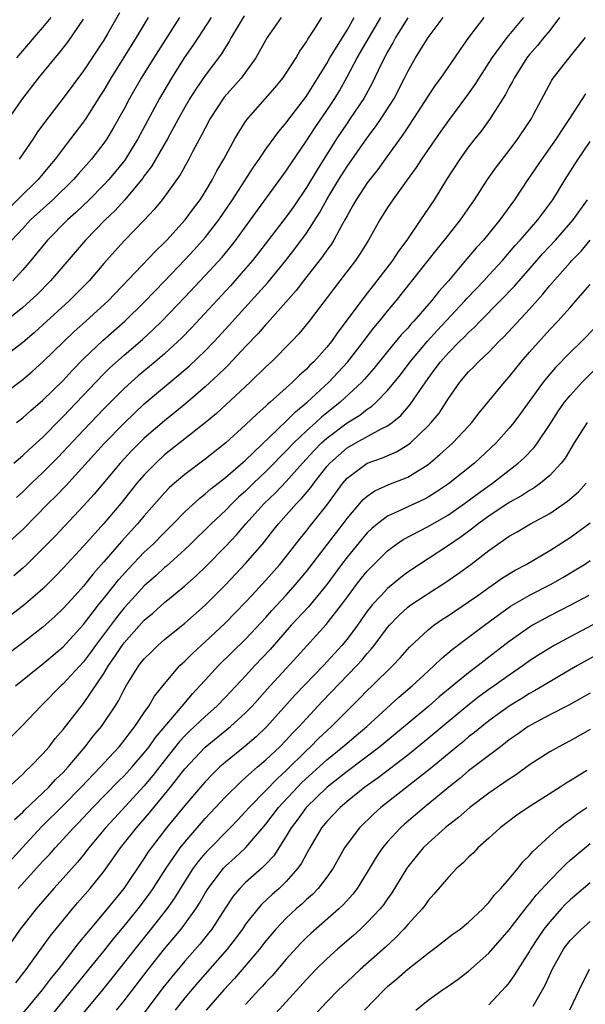
# Model space of a CAD drawing. Units: inches. Extents: x 2586000 to 2589000, y 1545000 to 1548000.
# Drawn here: x 2586679 to 2586735, y 1545392 to 1545489 of the extents above; entities that cross this region are included whole.
import ezdxf

# ---------------------------------------------------------------- set-up
doc = ezdxf.new("R2010")
doc.units = ezdxf.units.IN
doc.header["$MEASUREMENT"] = 0
doc.layers.add('LD25861545_2ft', color=54, linetype='Continuous')

msp = doc.modelspace()

# ---------------------------------------------------------------- linework, layer by layer
at = {"layer": 'LD25861545_2ft'}
for points, elevation in [([(2586691.397, 1545489), (2586690.212, 1545487), (2586687.699, 1545483), (2586687, 1545481.801), (2586686.693, 1545481.307), (2586685.22, 1545479), (2586685, 1545478.68), (2586683.728, 1545477), (2586683, 1545476.069), (2586682.208, 1545475), (2586681.648, 1545474.352), (2586680.53, 1545473), (2586676.712, 1545469.288)], 8048), ([(2586728.398, 1545489), (2586726.762, 1545487), (2586725.282, 1545485), (2586723.998, 1545483), (2586723.622, 1545482.378), (2586722.796, 1545481.204), (2586721, 1545478.803), (2586720.249, 1545477.751), (2586718.344, 1545475), (2586717.818, 1545474.182), (2586716.821, 1545472.821), (2586715.518, 1545471), (2586715, 1545470.215), (2586714.248, 1545469), (2586713.12, 1545467), (2586712.31, 1545465.69), (2586711.823, 1545465), (2586710.292, 1545463), (2586707.27, 1545459), (2586706.245, 1545457.755), (2586705.53, 1545457), (2586703.546, 1545455), (2586703, 1545454.497), (2586701.451, 1545453), (2586698.107, 1545449.893), (2586697, 1545448.967), (2586693, 1545445.796), (2586692.126, 1545445), (2586691, 1545443.852), (2586690.267, 1545443), (2586688.67, 1545441), (2586687, 1545439.032), (2586685, 1545436.79), (2586683, 1545434.622), (2586682.203, 1545433.797), (2586681, 1545432.597), (2586680.241, 1545431.939), (2586679.074, 1545430.926), (2586676.797, 1545429.203)], 8070), ([(2586700.847, 1545489.153), (2586699.584, 1545487), (2586699.386, 1545486.614), (2586699, 1545486.047), (2586698.605, 1545485.395), (2586697, 1545483.269), (2586696.08, 1545481.92), (2586695.508, 1545481), (2586695, 1545480.126), (2586694.376, 1545479), (2586693.302, 1545477), (2586691.721, 1545474.279), (2586691, 1545473.346), (2586690.86, 1545473.14), (2586689.071, 1545471), (2586688.088, 1545469.912), (2586687.126, 1545469), (2586685.187, 1545467), (2586681.759, 1545463), (2586680.384, 1545461.616), (2586679.731, 1545461), (2586679, 1545460.352), (2586677, 1545458.752)], 8054), ([(2586731.961, 1545489), (2586731, 1545487.717), (2586730.434, 1545487), (2586729.794, 1545486.206), (2586729, 1545485.323), (2586728.742, 1545485), (2586727.483, 1545483), (2586727.329, 1545482.671), (2586727, 1545482.093), (2586726.632, 1545481.368), (2586725.128, 1545479), (2586724.233, 1545477.767), (2586723.608, 1545477), (2586723, 1545476.218), (2586722.118, 1545475), (2586720.818, 1545473), (2586719.589, 1545471), (2586718.264, 1545469), (2586716.903, 1545467), (2586716.076, 1545465.924), (2586715.483, 1545465), (2586713.956, 1545463), (2586713, 1545461.775), (2586712.648, 1545461.352), (2586710.917, 1545459), (2586710.08, 1545457.92), (2586709.453, 1545457), (2586709, 1545456.44), (2586707.71, 1545455), (2586707.345, 1545454.655), (2586707, 1545454.285), (2586706.312, 1545453.688), (2586705.633, 1545453), (2586705, 1545452.424), (2586703.418, 1545451), (2586703.185, 1545450.815), (2586703, 1545450.621), (2586702.129, 1545449.871), (2586701, 1545448.761), (2586699.041, 1545447), (2586697, 1545445.388), (2586695, 1545443.881), (2586693.967, 1545443), (2586693.456, 1545442.544), (2586693, 1545442.073), (2586692.488, 1545441.512), (2586691, 1545439.799), (2586690.332, 1545439), (2586688.734, 1545437.266), (2586687, 1545435.247), (2586685.944, 1545434.056), (2586685, 1545432.86), (2586684.168, 1545431.939), (2586683, 1545430.647), (2586682.159, 1545429.841), (2586681, 1545428.797), (2586679, 1545427.252), (2586677, 1545425.738)], 8072), ([(2586677, 1545436.625), (2586679, 1545438.441), (2586681.523, 1545441), (2586682.272, 1545441.727), (2586683.258, 1545442.743), (2586687.056, 1545446.944), (2586689, 1545448.931), (2586691, 1545450.833), (2586695.439, 1545454.561), (2586697, 1545456.075), (2586697.889, 1545457), (2586699.383, 1545458.617), (2586701.554, 1545461), (2586703.173, 1545462.827), (2586704.955, 1545465), (2586705.86, 1545466.14), (2586707, 1545467.685), (2586708.296, 1545469.704), (2586709.013, 1545471.014), (2586710.198, 1545473), (2586711, 1545474.27), (2586713, 1545477.114), (2586713.814, 1545478.186), (2586714.378, 1545479), (2586715.649, 1545481), (2586716.685, 1545483), (2586717, 1545483.649), (2586717.77, 1545485), (2586718.991, 1545487), (2586720.485, 1545489)], 8066), ([(2586677, 1545451.747), (2586679, 1545453.239), (2586679.952, 1545454.048), (2586681, 1545454.994), (2586683.045, 1545457), (2586684.048, 1545457.953), (2586685.235, 1545459), (2586687.436, 1545461), (2586692.092, 1545465.908), (2586693, 1545466.764), (2586693.226, 1545467), (2586695.046, 1545469), (2586695.861, 1545470.139), (2586696.516, 1545471), (2586697, 1545471.762), (2586697.74, 1545473), (2586698.167, 1545473.833), (2586698.843, 1545475), (2586699.932, 1545477), (2586700.32, 1545477.68), (2586701, 1545478.721), (2586701.201, 1545479), (2586703.91, 1545482.09), (2586704.657, 1545483), (2586705, 1545483.497), (2586705.968, 1545485), (2586706.343, 1545485.657), (2586707, 1545486.592), (2586707.144, 1545486.856), (2586707.719, 1545487.719), (2586708.527, 1545489)], 8058), ([(2586704.498, 1545489), (2586703.119, 1545487), (2586702.011, 1545485), (2586700.545, 1545483), (2586698.891, 1545481.109), (2586697.501, 1545479), (2586697, 1545478.076), (2586696.645, 1545477.355), (2586695.793, 1545475.793), (2586695.388, 1545475), (2586694.538, 1545473.462), (2586692.769, 1545471), (2586691.985, 1545470.015), (2586691, 1545468.972), (2586689.039, 1545466.961), (2586688.081, 1545465.919), (2586687, 1545464.709), (2586685.548, 1545463), (2586684.294, 1545461.706), (2586683.578, 1545461), (2586681, 1545458.654), (2586680.129, 1545457.871), (2586679, 1545456.91), (2586677, 1545455.359)], 8056), ([(2586694.468, 1545489), (2586691.926, 1545485), (2586690.691, 1545483), (2586689.543, 1545481), (2586689, 1545479.982), (2586687.937, 1545478.063), (2586687.292, 1545477), (2586687, 1545476.574), (2586685.787, 1545475), (2586684.466, 1545473.534), (2586684.01, 1545473), (2586681.968, 1545471), (2586679.775, 1545469), (2586679, 1545468.171), (2586677.946, 1545467)], 8050), ([(2586697.606, 1545489), (2586696.32, 1545487), (2586695.79, 1545486.21), (2586694.938, 1545485), (2586693.676, 1545483), (2586692.508, 1545481), (2586690.362, 1545477), (2586689.083, 1545474.917), (2586688.191, 1545473.809), (2586687.509, 1545473), (2586687, 1545472.453), (2586685.546, 1545471), (2586684.252, 1545469.748), (2586683.416, 1545469), (2586681.447, 1545467), (2586679.819, 1545465), (2586679, 1545464.059), (2586678.024, 1545463)], 8052), ([(2586678.132, 1545445), (2586679, 1545445.734), (2586679.647, 1545446.352), (2586681, 1545447.566), (2586682.694, 1545449.306), (2586683, 1545449.596), (2586686.231, 1545453), (2586687, 1545453.803), (2586687.598, 1545454.402), (2586689, 1545455.656), (2586690.809, 1545457.191), (2586691.858, 1545458.142), (2586692.73, 1545459), (2586695, 1545461.382), (2586697, 1545463.509), (2586698.666, 1545465.334), (2586699.573, 1545466.427), (2586700.017, 1545467), (2586701.493, 1545469), (2586705, 1545473.834), (2586705.46, 1545474.54), (2586707, 1545476.8), (2586707.861, 1545478.139), (2586709, 1545479.796), (2586709.79, 1545481), (2586710.242, 1545481.758), (2586711, 1545483.117), (2586712.015, 1545485), (2586714.343, 1545489)], 8062), ([(2586724.496, 1545489), (2586722.97, 1545487), (2586722.159, 1545485.841), (2586721.612, 1545485), (2586720.234, 1545483), (2586719.708, 1545482.292), (2586719, 1545481.26), (2586717.574, 1545479), (2586717, 1545478.159), (2586716.548, 1545477.452), (2586714.758, 1545475), (2586714.032, 1545473.968), (2586713.242, 1545473), (2586713, 1545472.676), (2586711.889, 1545471), (2586711.583, 1545470.417), (2586711, 1545469.421), (2586710.781, 1545469), (2586710.48, 1545468.48), (2586709.685, 1545467), (2586709.425, 1545466.575), (2586709, 1545466.01), (2586708.596, 1545465.404), (2586706.72, 1545463), (2586705.979, 1545462.021), (2586703.164, 1545458.836), (2586703, 1545458.674), (2586702.224, 1545457.776), (2586701, 1545456.509), (2586699.301, 1545454.699), (2586699, 1545454.415), (2586698.298, 1545453.703), (2586697, 1545452.515), (2586695.112, 1545450.889), (2586694.017, 1545449.983), (2586693, 1545449.182), (2586691, 1545447.461), (2586689.768, 1545446.232), (2586688.613, 1545445), (2586686.06, 1545441.94), (2586685, 1545440.766), (2586682.2, 1545437.799), (2586681, 1545436.558), (2586679.414, 1545435), (2586679, 1545434.612), (2586678.136, 1545433.864)], 8068), ([(2586717, 1545488.941), (2586715.795, 1545487), (2586715.526, 1545486.474), (2586715, 1545485.587), (2586714.37, 1545484.37), (2586713.486, 1545482.514), (2586712.655, 1545481), (2586711.325, 1545479), (2586711, 1545478.545), (2586709.958, 1545477), (2586708.041, 1545473.959), (2586707, 1545472.215), (2586705.705, 1545470.295), (2586705, 1545469.304), (2586702.256, 1545465.744), (2586701.665, 1545465), (2586701, 1545464.207), (2586699.5, 1545462.5), (2586695.647, 1545458.353), (2586694.664, 1545457.336), (2586694.316, 1545457), (2586693, 1545455.796), (2586692.071, 1545455), (2586690.393, 1545453.607), (2586689, 1545452.355), (2586687, 1545450.338), (2586685.711, 1545449), (2586685, 1545448.256), (2586682.466, 1545445.534), (2586681, 1545444.054), (2586679.878, 1545443), (2586679, 1545442.144), (2586678.398, 1545441.602)], 8064), ([(2586678.406, 1545449), (2586679, 1545449.457), (2586679.807, 1545450.193), (2586681, 1545451.194), (2586683, 1545453.164), (2586683.867, 1545454.132), (2586685, 1545455.291), (2586686.895, 1545457.104), (2586689.078, 1545459), (2586691, 1545460.881), (2586692.026, 1545461.974), (2586693, 1545462.961), (2586695, 1545465.051), (2586695.934, 1545466.066), (2586697, 1545467.265), (2586698.35, 1545469), (2586699.717, 1545471), (2586701.774, 1545474.226), (2586702.331, 1545475), (2586703, 1545475.973), (2586704.268, 1545477.732), (2586705, 1545478.58), (2586705.17, 1545478.83), (2586707, 1545481.225), (2586709, 1545484.443), (2586709.312, 1545485), (2586711, 1545487.745), (2586711.718, 1545489)], 8060), ([(2586678.425, 1545485), (2586679, 1545485.683), (2586679.623, 1545486.377), (2586680.125, 1545487), (2586681, 1545488.005), (2586681.803, 1545489)], 8042), ([(2586688.563, 1545489.437), (2586687.373, 1545487.373), (2586687, 1545486.755), (2586685, 1545483.731), (2586683, 1545481.01), (2586681.239, 1545478.761), (2586680.408, 1545477.592), (2586680.025, 1545477), (2586678.648, 1545475)], 8046), ([(2586677.651, 1545479), (2586679.022, 1545481), (2586680.573, 1545483), (2586682.208, 1545485), (2586682.579, 1545485.421), (2586683.441, 1545486.559), (2586685, 1545488.812)], 8044), ([(2586678.278, 1545423), (2586681, 1545425.168), (2586683, 1545426.872), (2586685, 1545429.06), (2586686.495, 1545431), (2586687.242, 1545431.939), (2586688.492, 1545433.508), (2586689.439, 1545434.561), (2586691, 1545436.188), (2586691.867, 1545437), (2586693, 1545438.158), (2586693.854, 1545439), (2586695, 1545440.179), (2586696.463, 1545441.538), (2586697, 1545441.951), (2586697.551, 1545442.449), (2586699, 1545443.576), (2586701, 1545445.297), (2586705, 1545449.12), (2586705.929, 1545450.071), (2586707.083, 1545451), (2586709.21, 1545453), (2586711.039, 1545454.961), (2586712.631, 1545457), (2586712.782, 1545457.218), (2586713.655, 1545458.345), (2586714.212, 1545459), (2586715, 1545459.988), (2586715.841, 1545461), (2586719.022, 1545465), (2586719.885, 1545466.115), (2586720.612, 1545467), (2586721, 1545467.51), (2586722.208, 1545469), (2586723.592, 1545471), (2586724.874, 1545473), (2586725.741, 1545474.259), (2586727, 1545475.871), (2586727.84, 1545477), (2586729, 1545478.709), (2586729.188, 1545479), (2586729.411, 1545479.411), (2586731.205, 1545482.795), (2586731.349, 1545483), (2586732.902, 1545485), (2586734.517, 1545487)], 8074), ([(2586734.541, 1545481.459), (2586732.966, 1545479), (2586732.165, 1545477.835), (2586731.632, 1545477), (2586730.206, 1545475), (2586728.838, 1545473), (2586727.512, 1545471), (2586726.085, 1545469), (2586724.45, 1545467), (2586723.75, 1545466.25), (2586722.825, 1545465.175), (2586720.996, 1545463), (2586720.054, 1545461.946), (2586719.324, 1545461), (2586717.596, 1545459), (2586717.303, 1545458.697), (2586717, 1545458.328), (2586716.357, 1545457.643), (2586715, 1545456.012), (2586713.651, 1545454.349), (2586712.719, 1545453.281), (2586712.456, 1545453), (2586710.31, 1545451), (2586708.469, 1545449.531), (2586707.911, 1545449), (2586707, 1545448.188), (2586705.747, 1545447), (2586705, 1545446.206), (2586704.391, 1545445.609), (2586703.819, 1545445), (2586703, 1545444.165), (2586701.772, 1545443), (2586701, 1545442.238), (2586700.339, 1545441.661), (2586699.658, 1545441), (2586699, 1545440.324), (2586697.586, 1545439), (2586695.544, 1545437), (2586695, 1545436.482), (2586693.176, 1545434.824), (2586693, 1545434.681), (2586692.13, 1545433.87), (2586691, 1545432.876), (2586690.138, 1545431.939), (2586689, 1545430.701), (2586688.243, 1545429.756), (2586686.184, 1545427), (2586685.695, 1545426.306), (2586685, 1545425.387), (2586683, 1545423.195), (2586682.781, 1545423), (2586681, 1545421.197), (2586680.784, 1545421), (2586679, 1545419.119), (2586676.944, 1545417.056)], 8076), ([(2586677, 1545412.45), (2586679, 1545414.287), (2586679.347, 1545414.653), (2586679.749, 1545415), (2586681, 1545416.305), (2586681.599, 1545417), (2586682.207, 1545417.793), (2586683, 1545418.704), (2586685, 1545421.262), (2586687, 1545424.218), (2586687.47, 1545425), (2586688.106, 1545425.894), (2586688.816, 1545427), (2586689, 1545427.248), (2586691, 1545429.484), (2586691.83, 1545430.169), (2586693, 1545431.238), (2586693.847, 1545431.939), (2586695, 1545432.893), (2586696.117, 1545433.883), (2586697.13, 1545434.87), (2586699, 1545436.769), (2586700.088, 1545437.912), (2586701.03, 1545439), (2586702.822, 1545441), (2586703.935, 1545442.065), (2586705, 1545443.192), (2586706.595, 1545445), (2586707.755, 1545446.245), (2586708.491, 1545447), (2586709, 1545447.457), (2586711, 1545448.956), (2586712.261, 1545449.739), (2586713, 1545450.326), (2586713.418, 1545450.582), (2586713.874, 1545451), (2586715, 1545452.151), (2586716.279, 1545453.721), (2586717.242, 1545455), (2586718.953, 1545457.047), (2586719.906, 1545458.094), (2586722.625, 1545461), (2586722.794, 1545461.206), (2586723.763, 1545462.237), (2586724.506, 1545463), (2586725, 1545463.542), (2586726.324, 1545465), (2586727.565, 1545466.435), (2586728.093, 1545467), (2586729, 1545468.064), (2586729.834, 1545469), (2586731, 1545470.579), (2586731.295, 1545471), (2586732.507, 1545473), (2586733.811, 1545475), (2586735, 1545476.748)], 8078), ([(2586678.188, 1545409.812), (2586679, 1545410.54), (2586679.222, 1545410.778), (2586681, 1545412.432), (2586681.584, 1545413), (2586682.252, 1545413.748), (2586683, 1545414.466), (2586683.488, 1545415), (2586685.171, 1545417), (2586685.968, 1545418.032), (2586686.771, 1545419), (2586688.125, 1545421), (2586688.463, 1545421.538), (2586689, 1545422.65), (2586689.195, 1545423), (2586689.528, 1545423.528), (2586690.467, 1545425), (2586691, 1545425.674), (2586691.661, 1545426.339), (2586692.35, 1545427), (2586693, 1545427.566), (2586695, 1545429.188), (2586697, 1545430.963), (2586697.975, 1545431.939), (2586699.036, 1545433), (2586701, 1545435.09), (2586702.649, 1545437), (2586703.697, 1545438.303), (2586704.235, 1545439), (2586706.02, 1545441), (2586706.513, 1545441.487), (2586707.42, 1545442.58), (2586707.711, 1545443), (2586709, 1545444.644), (2586709.302, 1545445), (2586711, 1545446.51), (2586711.854, 1545447), (2586714.382, 1545448.382), (2586715, 1545448.671), (2586715.448, 1545449), (2586716.295, 1545449.705), (2586717.231, 1545450.768), (2586718.178, 1545452.178), (2586719, 1545453.352), (2586719.713, 1545454.287), (2586720.213, 1545455), (2586721, 1545455.895), (2586722.108, 1545457), (2586722.569, 1545457.431), (2586723, 1545457.898), (2586723.583, 1545458.417), (2586724.123, 1545459), (2586726.116, 1545461), (2586727.526, 1545462.474), (2586729.727, 1545465), (2586730.326, 1545465.674), (2586731.585, 1545467), (2586733.321, 1545469), (2586734.723, 1545471)], 8080), ([(2586677.151, 1545405), (2586678.96, 1545407), (2586680.895, 1545409.105), (2586683, 1545411.204), (2586684.761, 1545413), (2586686.666, 1545415), (2586687, 1545415.377), (2586688.51, 1545417), (2586689, 1545417.597), (2586689.591, 1545418.409), (2586690.082, 1545419), (2586691, 1545420.371), (2586691.445, 1545421), (2586692.008, 1545421.992), (2586693, 1545423.214), (2586694.521, 1545425), (2586694.76, 1545425.239), (2586695, 1545425.444), (2586695.772, 1545426.228), (2586697, 1545427.34), (2586699, 1545429.216), (2586701, 1545431.271), (2586701.614, 1545431.939), (2586703, 1545433.447), (2586704.382, 1545435), (2586705, 1545435.769), (2586706.4, 1545437.6), (2586707, 1545438.325), (2586707.291, 1545438.709), (2586709, 1545440.837), (2586710.58, 1545443), (2586711, 1545443.493), (2586713, 1545445), (2586714.494, 1545445.506), (2586715.897, 1545446.103), (2586717, 1545446.799), (2586717.254, 1545447), (2586719, 1545448.684), (2586719.304, 1545449), (2586720.075, 1545449.924), (2586721, 1545451.371), (2586722.136, 1545453), (2586723, 1545453.999), (2586723.506, 1545454.494), (2586723.986, 1545455), (2586725, 1545455.962), (2586725.984, 1545457), (2586726.499, 1545457.501), (2586729, 1545460.207), (2586730.321, 1545461.679), (2586731, 1545462.528), (2586733, 1545464.811), (2586733.17, 1545465), (2586734.087, 1545465.913), (2586735, 1545467.016)], 8082), ([(2586678.563, 1545403), (2586681, 1545405.689), (2586681.646, 1545406.354), (2586682.204, 1545407), (2586683, 1545407.857), (2586684.024, 1545409), (2586684.512, 1545409.488), (2586685.917, 1545411), (2586688.437, 1545413.563), (2586689, 1545414.11), (2586689.812, 1545415), (2586691, 1545416.388), (2586691.471, 1545417), (2586692.093, 1545417.907), (2586694.737, 1545421), (2586695.765, 1545422.234), (2586696.495, 1545423), (2586697, 1545423.569), (2586698.326, 1545425), (2586701, 1545427.605), (2586703, 1545429.765), (2586703.57, 1545430.43), (2586704.955, 1545431.939), (2586705.929, 1545433), (2586707, 1545434.286), (2586709.058, 1545437), (2586710.608, 1545439), (2586711, 1545439.528), (2586712.607, 1545441.393), (2586713, 1545441.74), (2586713.745, 1545442.255), (2586715.127, 1545442.873), (2586717, 1545443.606), (2586719, 1545444.868), (2586720.168, 1545445.832), (2586721.446, 1545447), (2586723, 1545448.654), (2586723.314, 1545449), (2586724.033, 1545449.967), (2586726.525, 1545453), (2586727, 1545453.524), (2586728.187, 1545455), (2586729, 1545455.94), (2586731, 1545458.17), (2586731.787, 1545459), (2586733, 1545460.371), (2586733.583, 1545461), (2586735, 1545462.616)], 8084), ([(2586735.545, 1545458.455), (2586734.119, 1545457), (2586733, 1545455.909), (2586731.565, 1545454.435), (2586730.639, 1545453.361), (2586730.361, 1545453), (2586728.113, 1545449.887), (2586727.444, 1545449), (2586727, 1545448.461), (2586725.71, 1545447), (2586723.584, 1545445), (2586721, 1545442.939), (2586719.84, 1545442.16), (2586719, 1545441.64), (2586718.582, 1545441.418), (2586717, 1545440.679), (2586716.367, 1545440.367), (2586715, 1545439.757), (2586713.992, 1545439), (2586713.45, 1545438.55), (2586713, 1545438.112), (2586712.487, 1545437.513), (2586711, 1545435.708), (2586710.457, 1545435), (2586708.999, 1545433), (2586708.117, 1545431.939), (2586707.184, 1545430.816), (2586705.493, 1545429), (2586703.412, 1545426.588), (2586701.913, 1545425), (2586701, 1545424), (2586699, 1545421.881), (2586698.152, 1545421), (2586697, 1545419.995), (2586695.469, 1545418.531), (2586695, 1545418.066), (2586694.489, 1545417.511), (2586693, 1545415.633), (2586691.854, 1545414.146), (2586691, 1545413.139), (2586688.047, 1545409.953), (2586687.186, 1545409), (2586685.529, 1545407), (2586685, 1545406.316), (2586684.406, 1545405.594), (2586683, 1545404.017), (2586682.07, 1545403), (2586680.341, 1545401), (2586679, 1545399.322), (2586678.759, 1545399), (2586675.992, 1545395)], 8086), ([(2586678.317, 1545393.683), (2586679.341, 1545395), (2586681.72, 1545398.279), (2586683.929, 1545401), (2586684.417, 1545401.583), (2586685.652, 1545403), (2586687, 1545404.694), (2586687.974, 1545406.025), (2586688.643, 1545407), (2586690.218, 1545409), (2586691.515, 1545410.485), (2586691.927, 1545411), (2586693, 1545412.279), (2586693.591, 1545413), (2586695, 1545414.8), (2586697, 1545416.96), (2586699.52, 1545419), (2586701, 1545420.338), (2586701.645, 1545421), (2586703.418, 1545423), (2586705, 1545424.733), (2586706.093, 1545425.906), (2586707.033, 1545426.967), (2586708.943, 1545429.057), (2586710.471, 1545431), (2586711.16, 1545431.939), (2586711.939, 1545433), (2586712.403, 1545433.596), (2586713, 1545434.318), (2586713.332, 1545434.668), (2586715, 1545436.326), (2586715.889, 1545437), (2586716.549, 1545437.451), (2586719, 1545438.747), (2586721, 1545439.902), (2586722.6, 1545441), (2586723.973, 1545442.027), (2586725.34, 1545443), (2586727, 1545444.31), (2586727.901, 1545445), (2586728.477, 1545445.523), (2586729.449, 1545446.551), (2586729.782, 1545447), (2586731, 1545448.795), (2586731.86, 1545450.14), (2586732.464, 1545451), (2586733, 1545451.664), (2586734.205, 1545453), (2586737, 1545455.764)], 8088), ([(2586734.679, 1545449), (2586733.423, 1545447), (2586732.509, 1545445.491), (2586732.136, 1545445), (2586731, 1545443.768), (2586730.083, 1545443), (2586729.454, 1545442.546), (2586729, 1545442.296), (2586728.221, 1545441.779), (2586727, 1545441.11), (2586725, 1545439.767), (2586723.94, 1545439), (2586723.425, 1545438.575), (2586722.267, 1545437.733), (2586721, 1545436.875), (2586717, 1545434.219), (2586716.304, 1545433.696), (2586715, 1545432.631), (2586714.357, 1545431.939), (2586713.486, 1545431), (2586713.268, 1545430.732), (2586713, 1545430.373), (2586712.044, 1545429), (2586711, 1545427.606), (2586710.496, 1545427), (2586708.677, 1545425), (2586705.883, 1545422.117), (2586703.1, 1545419), (2586702.023, 1545417.977), (2586700.946, 1545417.054), (2586699, 1545415.477), (2586698.464, 1545415), (2586697.717, 1545414.283), (2586697, 1545413.525), (2586696.547, 1545413), (2586695, 1545411.194), (2586693.199, 1545409), (2586691.668, 1545407), (2586691.391, 1545406.609), (2586691, 1545405.997), (2586688.968, 1545403), (2586687.34, 1545401), (2586685.646, 1545399), (2586684.457, 1545397.543), (2586684.055, 1545397), (2586682.496, 1545395), (2586681.82, 1545394.18), (2586680.925, 1545393), (2586679, 1545390.697)], 8090), ([(2586681.698, 1545390.302), (2586685.532, 1545395), (2586687, 1545396.821), (2586687.959, 1545398.041), (2586689, 1545399.271), (2586690.4, 1545401), (2586691.512, 1545402.488), (2586691.866, 1545403), (2586693.159, 1545405), (2586694.54, 1545407), (2586695, 1545407.584), (2586697, 1545409.907), (2586699, 1545412.045), (2586700.486, 1545413.514), (2586701, 1545413.949), (2586702.176, 1545415), (2586703, 1545415.703), (2586704.371, 1545417), (2586705, 1545417.638), (2586705.647, 1545418.353), (2586706.288, 1545419), (2586707, 1545419.794), (2586708.555, 1545421.445), (2586711.954, 1545425), (2586712.457, 1545425.543), (2586713, 1545426.209), (2586713.385, 1545426.615), (2586713.688, 1545427), (2586715, 1545428.779), (2586715.191, 1545429), (2586716.076, 1545429.924), (2586717, 1545430.777), (2586717.297, 1545431), (2586718.719, 1545431.939), (2586719, 1545432.124), (2586720.763, 1545433.237), (2586721.946, 1545434.054), (2586723.227, 1545435), (2586725, 1545436.382), (2586725.876, 1545437), (2586727, 1545437.768), (2586727.79, 1545438.21), (2586729.114, 1545439), (2586731, 1545440.031), (2586732.761, 1545441.239), (2586733.829, 1545442.171), (2586734.58, 1545443)], 8092), ([(2586683, 1545388.288), (2586686.898, 1545393), (2586687.837, 1545394.163), (2586690.482, 1545397.518), (2586691.687, 1545399), (2586693.256, 1545401), (2586693.981, 1545402.019), (2586695, 1545403.668), (2586695.853, 1545405), (2586696.334, 1545405.667), (2586697, 1545406.457), (2586697.256, 1545406.744), (2586699.475, 1545409), (2586700.22, 1545409.779), (2586701, 1545410.605), (2586701.34, 1545411), (2586703, 1545412.68), (2586704.132, 1545413.868), (2586705, 1545414.639), (2586707, 1545416.62), (2586707.412, 1545417), (2586708.192, 1545417.809), (2586709, 1545418.576), (2586709.476, 1545419), (2586712.246, 1545421.754), (2586713, 1545422.537), (2586713.491, 1545423), (2586715.525, 1545425), (2586716.237, 1545425.763), (2586717.18, 1545426.82), (2586719, 1545428.549), (2586719.568, 1545429), (2586720.41, 1545429.59), (2586721, 1545429.966), (2586723, 1545431.305), (2586723.893, 1545431.939), (2586725, 1545432.724), (2586725.419, 1545433), (2586726.346, 1545433.654), (2586727.584, 1545434.416), (2586728.686, 1545435), (2586731, 1545436.365), (2586733, 1545437.665), (2586735, 1545439.107)], 8094), ([(2586688.253, 1545391), (2586689, 1545391.919), (2586691.366, 1545395), (2586693, 1545397.036), (2586694.646, 1545399), (2586695, 1545399.467), (2586696.098, 1545401), (2586696.452, 1545401.548), (2586697, 1545402.524), (2586697.289, 1545403), (2586698.809, 1545405), (2586699, 1545405.203), (2586699.955, 1545406.045), (2586701, 1545407.029), (2586703, 1545409.358), (2586704.244, 1545411), (2586706.109, 1545413), (2586706.55, 1545413.45), (2586709, 1545415.697), (2586710.603, 1545417), (2586711, 1545417.355), (2586711.903, 1545418.097), (2586712.954, 1545419), (2586716.12, 1545421.88), (2586717.422, 1545423), (2586719, 1545424.47), (2586719.6, 1545425), (2586720.308, 1545425.692), (2586721.39, 1545426.61), (2586723, 1545427.807), (2586724.555, 1545429), (2586727.132, 1545430.868), (2586728.983, 1545431.939), (2586729, 1545431.949), (2586731.067, 1545433), (2586732.305, 1545433.695), (2586733.557, 1545434.443), (2586734.446, 1545435), (2586735, 1545435.372)], 8096), ([(2586734.843, 1545431.939), (2586733.128, 1545431), (2586731, 1545429.92), (2586729.311, 1545429), (2586729, 1545428.815), (2586727, 1545427.395), (2586725, 1545425.823), (2586724.528, 1545425.472), (2586723.952, 1545425), (2586723, 1545424.286), (2586720.091, 1545421.909), (2586719.07, 1545421), (2586714.25, 1545417), (2586711, 1545414.554), (2586709.028, 1545413), (2586706.958, 1545411), (2586706.145, 1545409.855), (2586705.489, 1545409), (2586705, 1545408.154), (2586703.77, 1545406.231), (2586703, 1545405.403), (2586702.589, 1545405), (2586701, 1545403.589), (2586700.421, 1545403), (2586699.77, 1545402.23), (2586699, 1545401.079), (2586697.668, 1545399), (2586697.383, 1545398.617), (2586696.487, 1545397.513), (2586695, 1545395.819), (2586693.709, 1545394.291), (2586692.819, 1545393.182), (2586691, 1545390.734)], 8098), ([(2586736.365, 1545429.635), (2586733, 1545427.846), (2586731.449, 1545427), (2586731, 1545426.741), (2586729.932, 1545426.068), (2586729, 1545425.461), (2586728.371, 1545425), (2586727, 1545424.064), (2586725.524, 1545423), (2586725, 1545422.64), (2586724.053, 1545421.947), (2586722.926, 1545421.074), (2586719, 1545417.793), (2586717, 1545416.175), (2586714.071, 1545413.929), (2586712.771, 1545413), (2586711, 1545411.582), (2586710.311, 1545411), (2586709, 1545409.619), (2586708.493, 1545409), (2586707.32, 1545407), (2586707.212, 1545406.788), (2586707, 1545406.433), (2586706.51, 1545405.49), (2586706.16, 1545405), (2586705, 1545403.689), (2586704.291, 1545403), (2586703.607, 1545402.393), (2586702.573, 1545401.426), (2586702.205, 1545401), (2586701, 1545399.469), (2586700.683, 1545399), (2586699.981, 1545398.019), (2586699.189, 1545397), (2586696.281, 1545393.719), (2586695, 1545392.217), (2586694.049, 1545391)], 8100), ([(2586737, 1545426.817), (2586733.751, 1545425), (2586731.984, 1545423.984), (2586731, 1545423.41), (2586729.499, 1545422.501), (2586729, 1545422.238), (2586728.248, 1545421.752), (2586726.991, 1545421), (2586725, 1545419.558), (2586724.287, 1545419), (2586723.589, 1545418.411), (2586723, 1545417.972), (2586722.479, 1545417.521), (2586721.828, 1545417), (2586719.193, 1545414.807), (2586714.35, 1545411), (2586713.639, 1545410.361), (2586712.225, 1545409), (2586711, 1545407.378), (2586710.742, 1545407), (2586709.627, 1545405), (2586709, 1545404.118), (2586708.146, 1545403), (2586707.583, 1545402.418), (2586707, 1545401.914), (2586706.534, 1545401.466), (2586705.999, 1545401), (2586705, 1545400.067), (2586703.987, 1545399), (2586703, 1545397.823), (2586702.37, 1545397), (2586700.663, 1545395), (2586699.884, 1545394.116), (2586698.834, 1545393), (2586697.099, 1545391)], 8102), ([(2586735, 1545422.287), (2586732.89, 1545421.11), (2586731, 1545420.132), (2586729.162, 1545419.162), (2586728.884, 1545419), (2586727.791, 1545418.209), (2586727, 1545417.664), (2586726.633, 1545417.367), (2586726.132, 1545417), (2586723, 1545414.611), (2586722.138, 1545413.862), (2586721.048, 1545413), (2586718.611, 1545411), (2586716.657, 1545409.343), (2586716.279, 1545409), (2586715, 1545407.607), (2586714.488, 1545407), (2586713.891, 1545406.109), (2586713, 1545404.604), (2586712.004, 1545403), (2586711.566, 1545402.435), (2586710.611, 1545401.389), (2586710.194, 1545401), (2586707.426, 1545398.574), (2586707, 1545398.173), (2586706.416, 1545397.584), (2586705, 1545396.032), (2586703.605, 1545394.395), (2586703, 1545393.764), (2586702.646, 1545393.354), (2586702.298, 1545393), (2586701, 1545391.564)], 8104), ([(2586735, 1545418.71), (2586733, 1545417.577), (2586731.889, 1545417), (2586731, 1545416.486), (2586729, 1545415.195), (2586727.735, 1545414.265), (2586727, 1545413.795), (2586725, 1545412.424), (2586723.124, 1545411), (2586721.998, 1545410.002), (2586721, 1545409.26), (2586720.684, 1545409), (2586719, 1545407.49), (2586718.501, 1545407), (2586717, 1545405.145), (2586716.898, 1545405), (2586715.431, 1545402.569), (2586715, 1545401.98), (2586714.605, 1545401.396), (2586714.285, 1545401), (2586713, 1545399.641), (2586712.324, 1545399), (2586711.631, 1545398.369), (2586710.045, 1545397), (2586709, 1545396.061), (2586707.926, 1545395), (2586707, 1545394.031), (2586703.661, 1545390.339)], 8106), ([(2586734.665, 1545414.665), (2586733, 1545413.621), (2586732.606, 1545413.395), (2586732.02, 1545413), (2586728.877, 1545411), (2586727.77, 1545410.23), (2586726.117, 1545409), (2586725, 1545407.965), (2586723.897, 1545407), (2586723.463, 1545406.538), (2586723, 1545406.102), (2586722.469, 1545405.531), (2586721.839, 1545405), (2586721, 1545404.13), (2586719.571, 1545402.429), (2586719, 1545401.824), (2586718.668, 1545401.332), (2586718.413, 1545401), (2586717, 1545399.44), (2586716.621, 1545399), (2586715.826, 1545398.174), (2586714.785, 1545397.215), (2586712.289, 1545395), (2586711, 1545393.801), (2586710.168, 1545393), (2586709, 1545391.809), (2586707.65, 1545390.351)], 8108), ([(2586712.733, 1545391), (2586714.658, 1545393), (2586715, 1545393.313), (2586715.922, 1545394.079), (2586717, 1545395.034), (2586719, 1545396.614), (2586719.537, 1545397), (2586721.484, 1545398.516), (2586722.147, 1545399), (2586723, 1545399.69), (2586724.414, 1545401), (2586724.686, 1545401.314), (2586725, 1545401.606), (2586725.592, 1545402.408), (2586726.17, 1545403), (2586727, 1545403.961), (2586727.874, 1545405), (2586728.362, 1545405.638), (2586729, 1545406.246), (2586729.333, 1545406.667), (2586731, 1545408.209), (2586731.903, 1545409), (2586732.514, 1545409.485), (2586733, 1545409.815), (2586733.675, 1545410.325), (2586734.673, 1545411)], 8110), ([(2586717.781, 1545391), (2586719, 1545391.981), (2586720.428, 1545393), (2586720.779, 1545393.221), (2586721.958, 1545394.043), (2586723, 1545394.842), (2586725, 1545396.632), (2586727, 1545398.927), (2586728.762, 1545401.238), (2586729, 1545401.493), (2586729.664, 1545402.336), (2586731, 1545403.794), (2586732.2, 1545405), (2586732.583, 1545405.418), (2586733, 1545405.783), (2586735, 1545407.44)], 8112), ([(2586735, 1545403.548), (2586733, 1545401.885), (2586732.555, 1545401.445), (2586732.141, 1545401), (2586731, 1545399.725), (2586730.429, 1545399), (2586729.845, 1545398.155), (2586729.105, 1545397), (2586729, 1545396.809), (2586727.844, 1545395), (2586727.535, 1545394.465), (2586727, 1545393.733), (2586726.671, 1545393.328), (2586725, 1545391.508)], 8114), ([(2586729.372, 1545391.372), (2586730.554, 1545393.446), (2586731.226, 1545395), (2586732.344, 1545397), (2586732.617, 1545397.383), (2586733, 1545397.86), (2586734.15, 1545399), (2586735, 1545399.732)], 8116), ([(2586734.887, 1545395), (2586733.895, 1545393), (2586732.948, 1545391)], 8118)]:
    msp.add_lwpolyline(points, dxfattribs=dict(at, elevation=elevation))

doc.saveas('drawing.dxf')
